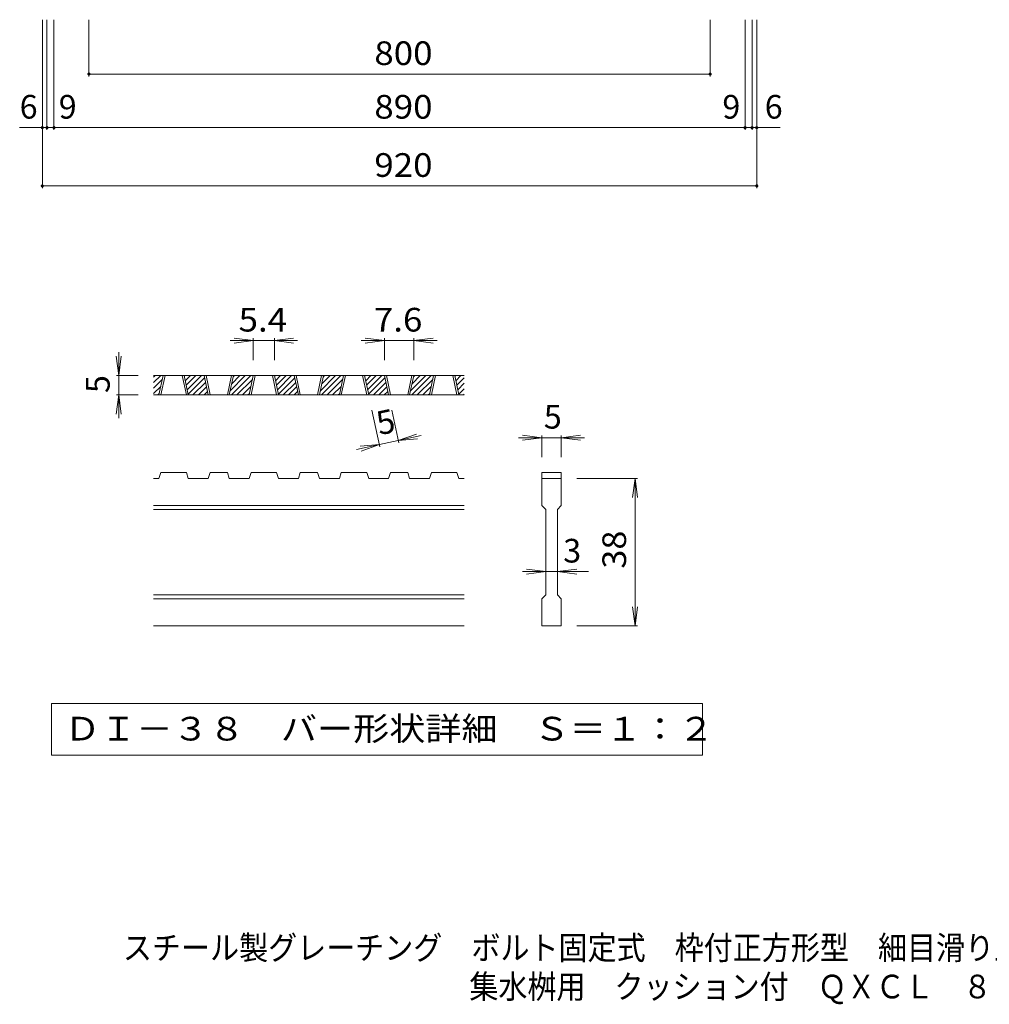
# Model space of a CAD drawing. Units: millimetres. Extents: x -1399 to 1631, y -1385 to 1277.
# Drawn here: x -997 to 251, y -1385 to -117 of the extents above; entities that cross this region are included whole.
import ezdxf

# ---------------------------------------------------------------- set-up
doc = ezdxf.new("R2010")
doc.units = ezdxf.units.MM
doc.header["$LTSCALE"] = 10
for name, color, linetype in [('C-4', 7, 'Continuous'), ('D-0', 7, 'Continuous'), ('D-4', 7, 'Continuous'), ('F-5ﾚｲﾔ', 7, 'Continuous')]:
    doc.layers.add(name, color=color, linetype=linetype)
doc.styles.add('ＭＳ ゴシック', font='txt', dxfattribs={"height": 1})

msp = doc.modelspace()

# ---------------------------------------------------------------- linework, layer by layer
at = {"layer": 'C-4', "color": 7, "linetype": 'Continuous', "lineweight": 9}
for p, q in [((-968.1, -334.1), (-968.1, -117.1)), ((-962.1, -259.1), (-962.1, -117.1)), ((-953.1, -259.1), (-953.1, -117.1)), ((-908.1, -190.1), (-908.1, -117.1)), ((-108.1, -190.1), (-108.1, -117.1)), ((-63.1, -259.1), (-63.1, -117.1)), ((-54.1, -259.1), (-54.1, -117.1)), ((-48.1, -334.1), (-48.1, -117.1)), ((-908.1, -187.1), (-108.1, -187.1)), ((-968.1, -256.1), (-997.3, -256.1)), ((-962.1, -256.1), (-968.1, -256.1)), ((-962.1, -256.1), (-953.1, -256.1)), ((-953.1, -256.1), (-54.1, -256.1)), ((-54.1, -256.1), (-48.1, -256.1)), ((-48.1, -256.1), (-17.8, -256.1)), ((-968.1, -331.1), (-48.1, -331.1))]:
    msp.add_line(p, q, dxfattribs=at)
at = {"layer": 'C-4', "color": 7, "linetype": 'Continuous', "lineweight": 9, "const_width": 2}
for points in [[(-907.1, -187.1, 0.414214), (-908.1, -186.1, 0.414214), (-909.1, -187.1, 0.414214), (-908.1, -188.1, 0.414214)], [(-107.1, -187.1, 0.414214), (-108.1, -186.1, 0.414214), (-109.1, -187.1, 0.414214), (-108.1, -188.1, 0.414214)], [(-967.1, -256.1, 0.414214), (-968.1, -255.1, 0.414214), (-969.1, -256.1, 0.414214), (-968.1, -257.1, 0.414214)], [(-961.1, -256.1, 0.414214), (-962.1, -255.1, 0.414214), (-963.1, -256.1, 0.414214), (-962.1, -257.1, 0.414214)], [(-952.1, -256.1, 0.414214), (-953.1, -255.1, 0.414214), (-954.1, -256.1, 0.414214), (-953.1, -257.1, 0.414214)], [(-62.1, -256.1, 0.414214), (-63.1, -255.1, 0.414214), (-64.1, -256.1, 0.414214), (-63.1, -257.1, 0.414214)], [(-62.1, -256.1, 0.414214), (-63.1, -255.1, 0.414214), (-64.1, -256.1, 0.414214), (-63.1, -257.1, 0.414214)], [(-53.1, -256.1, 0.414214), (-54.1, -255.1, 0.414214), (-55.1, -256.1, 0.414214), (-54.1, -257.1, 0.414214)], [(-47.1, -256.1, 0.414214), (-48.1, -255.1, 0.414214), (-49.1, -256.1, 0.414214), (-48.1, -257.1, 0.414214)], [(-967.1, -331.1, 0.414214), (-968.1, -330.1, 0.414214), (-969.1, -331.1, 0.414214), (-968.1, -332.1, 0.414214)], [(-47.1, -331.1, 0.414214), (-48.1, -330.1, 0.414214), (-49.1, -331.1, 0.414214), (-48.1, -332.1, 0.414214)]]:
    msp.add_lwpolyline(points, format="xyb", close=True, dxfattribs=at)
at = {"layer": 'D-0', "color": 3, "linetype": 'Continuous', "lineweight": 9}
for p, q in [((-824.8, -584.4), (-815.7, -575.4)), ((-824.8, -577.4), (-822.8, -575.4)), ((-424.8, -575.4), (-824.8, -575.4)), ((-824.8, -591.5), (-813.6, -580.3)), ((-817.9, -600.4), (-812.6, -575.4)), ((-815.4, -600.4), (-810.1, -575.4)), ((-787.9, -575.4), (-782.6, -600.4)), ((-785.4, -575.4), (-780.1, -600.4)), ((-785.2, -576.2), (-784.4, -575.4)), ((-784, -582), (-777.4, -575.4)), ((-782.7, -587.8), (-770.3, -575.4)), ((-781.5, -593.6), (-763.2, -575.4)), ((-780.3, -599.5), (-759.2, -578.4)), ((-754.5, -600.4), (-759.8, -575.4)), ((-752, -600.4), (-757.3, -575.4)), ((-724.5, -575.4), (-729.8, -600.4)), ((-722, -575.4), (-727.3, -600.4)), ((-726.2, -594.9), (-706.7, -575.4)), ((-724.6, -600.4), (-699.6, -575.4)), ((-724.2, -585.9), (-713.7, -575.4)), ((-722.3, -576.9), (-720.8, -575.4)), ((-717.5, -600.4), (-697.5, -580.3)), ((-701.8, -600.4), (-696.4, -575.4)), ((-699.3, -600.4), (-693.9, -575.4)), ((-671.8, -575.4), (-666.4, -600.4)), ((-669.3, -575.4), (-663.9, -600.4)), ((-669.1, -576.2), (-668.3, -575.4)), ((-667.9, -582), (-661.2, -575.4)), ((-666.6, -587.8), (-654.2, -575.4)), ((-665.4, -593.6), (-647.1, -575.4)), ((-664.1, -599.5), (-643.1, -578.4)), ((-638.4, -600.4), (-643.7, -575.4)), ((-635.9, -600.4), (-641.2, -575.4)), ((-608.4, -575.4), (-613.7, -600.4)), ((-605.9, -575.4), (-611.2, -600.4)), ((-610, -594.9), (-590.5, -575.4)), ((-608.5, -600.4), (-583.5, -575.4)), ((-608.1, -585.9), (-597.6, -575.4)), ((-606.2, -576.9), (-604.7, -575.4)), ((-601.4, -600.4), (-581.4, -580.3)), ((-585.6, -600.4), (-580.3, -575.4)), ((-583.1, -600.4), (-577.8, -575.4)), ((-555.6, -575.4), (-550.3, -600.4)), ((-553.1, -575.4), (-547.8, -600.4)), ((-553, -576.2), (-552.2, -575.4)), ((-551.7, -582), (-545.1, -575.4)), ((-550.5, -587.8), (-538, -575.4)), ((-549.2, -593.6), (-531, -575.4)), ((-548, -599.5), (-526.9, -578.4)), ((-522.2, -600.4), (-527.6, -575.4)), ((-519.7, -600.4), (-525.1, -575.4)), ((-492.2, -575.4), (-497.6, -600.4)), ((-489.7, -575.4), (-495.1, -600.4)), ((-493.9, -594.9), (-474.4, -575.4)), ((-492.3, -600.4), (-467.3, -575.4)), ((-492, -585.9), (-481.5, -575.4)), ((-490.1, -576.9), (-488.5, -575.4)), ((-485.3, -600.4), (-465.2, -580.3)), ((-469.5, -600.4), (-464.2, -575.4)), ((-467, -600.4), (-461.7, -575.4)), ((-439.5, -575.4), (-434.2, -600.4)), ((-437, -575.4), (-431.7, -600.4)), ((-436.8, -576.2), (-436, -575.4)), ((-435.6, -582), (-429, -575.4)), ((-434.3, -587.8), (-424.8, -578.2)), ((-824.8, -598.6), (-815.5, -589.3)), ((-774.1, -600.4), (-757.9, -584.2)), ((-767, -600.4), (-756.7, -590)), ((-759.9, -600.4), (-755.5, -595.9)), ((-710.4, -600.4), (-699.4, -589.3)), ((-658, -600.4), (-641.8, -584.2)), ((-650.9, -600.4), (-640.6, -590)), ((-643.8, -600.4), (-639.3, -595.9)), ((-594.3, -600.4), (-583.3, -589.3)), ((-541.8, -600.4), (-525.7, -584.2)), ((-534.8, -600.4), (-524.4, -590)), ((-527.7, -600.4), (-523.2, -595.9)), ((-478.2, -600.4), (-467.2, -589.3)), ((-433.1, -593.6), (-424.8, -585.3)), ((-431.9, -599.5), (-424.8, -592.4)), ((-424.8, -600.4), (-824.8, -600.4)), ((-819.5, -600.4), (-817.5, -598.3)), ((-703.4, -600.4), (-701.3, -598.3)), ((-587.2, -600.4), (-585.2, -598.3)), ((-471.1, -600.4), (-469.1, -598.3)), ((-425.7, -600.4), (-424.8, -599.5)), ((-817.9, -707.9), (-824.8, -707.9)), ((-817.9, -707.9), (-815.4, -700.4)), ((-782.6, -700.4), (-815.4, -700.4)), ((-782.6, -700.4), (-780.1, -707.9)), ((-754.5, -707.9), (-780.1, -707.9)), ((-754.5, -707.9), (-752, -700.4)), ((-729.8, -700.4), (-752, -700.4)), ((-729.8, -700.4), (-727.3, -707.9)), ((-701.8, -707.9), (-727.3, -707.9)), ((-701.8, -707.9), (-699.3, -700.4)), ((-666.4, -700.4), (-699.3, -700.4)), ((-663.9, -707.9), (-666.4, -700.4)), ((-638.4, -707.9), (-663.9, -707.9)), ((-638.4, -707.9), (-635.9, -700.4)), ((-613.7, -700.4), (-635.9, -700.4)), ((-613.7, -700.4), (-611.2, -707.9)), ((-585.6, -707.9), (-611.2, -707.9)), ((-585.6, -707.9), (-583.1, -700.4)), ((-583.1, -700.4), (-550.3, -700.4)), ((-547.8, -707.9), (-550.3, -700.4)), ((-522.2, -707.9), (-547.8, -707.9)), ((-522.2, -707.9), (-519.7, -700.4)), ((-497.6, -700.4), (-519.7, -700.4)), ((-497.6, -700.4), (-495.1, -707.9)), ((-469.5, -707.9), (-495.1, -707.9)), ((-469.5, -707.9), (-467, -700.4)), ((-467, -700.4), (-434.2, -700.4)), ((-431.7, -707.9), (-434.2, -700.4)), ((-424.8, -707.9), (-431.7, -707.9)), ((-324.8, -700.4), (-299.8, -700.4)), ((-324.8, -700.4), (-324.8, -707.9)), ((-324.8, -707.9), (-299.8, -707.9)), ((-324.8, -742.9), (-324.8, -707.9)), ((-299.8, -700.4), (-299.8, -707.9)), ((-299.8, -707.9), (-299.8, -742.9)), ((-424.8, -742.9), (-824.8, -742.9)), ((-424.8, -747.9), (-824.8, -747.9)), ((-324.8, -742.9), (-319.8, -747.9)), ((-319.8, -857.9), (-319.8, -747.9)), ((-304.8, -747.9), (-299.8, -742.9)), ((-304.8, -747.9), (-304.8, -857.9)), ((-424.8, -857.9), (-824.8, -857.9)), ((-324.8, -862.9), (-319.8, -857.9)), ((-304.8, -857.9), (-299.8, -862.9)), ((-424.8, -862.9), (-824.8, -862.9)), ((-324.8, -897.9), (-324.8, -862.9)), ((-299.8, -862.9), (-299.8, -897.9)), ((-424.8, -897.9), (-824.8, -897.9)), ((-299.8, -897.9), (-324.8, -897.9))]:
    msp.add_line(p, q, dxfattribs=at)
at = {"layer": 'D-0', "color": 7, "linetype": 'Continuous', "lineweight": 9}
for p, q in [((-956.4, -997.9), (-956.4, -1064.3)), ((-118.1, -997.9), (-956.4, -997.9)), ((-118.1, -1064.3), (-118.1, -997.9)), ((-956.4, -1064.3), (-118.1, -1064.3))]:
    msp.add_line(p, q, dxfattribs=at)
at = {"layer": 'D-4', "color": 7, "linetype": 'Continuous', "lineweight": 9}
for p, q in [((-696.4, -530.4), (-726.4, -530.4)), ((-696.4, -530.4), (-721.2, -527.1)), ((-696.4, -530.4), (-721.2, -533.6)), ((-696.4, -527.4), (-696.4, -555.4)), ((-669.3, -530.4), (-696.4, -530.4)), ((-669.3, -530.4), (-644.5, -527.1)), ((-669.3, -527.4), (-669.3, -555.4)), ((-669.3, -530.4), (-644.5, -533.6)), ((-669.3, -530.4), (-639.3, -530.4)), ((-527.6, -530.4), (-557.6, -530.4)), ((-527.6, -530.4), (-552.4, -527.1)), ((-527.6, -530.4), (-552.4, -533.6)), ((-527.6, -527.4), (-527.6, -555.4)), ((-489.7, -530.4), (-527.6, -530.4)), ((-489.7, -530.4), (-464.9, -527.1)), ((-489.7, -527.4), (-489.7, -555.4)), ((-489.7, -530.4), (-464.9, -533.6)), ((-489.7, -530.4), (-459.7, -530.4)), ((-869.8, -575.4), (-873, -550.6)), ((-869.8, -575.4), (-869.8, -545.4)), ((-869.8, -575.4), (-866.5, -550.6)), ((-872.8, -575.4), (-844.8, -575.4)), ((-869.8, -575.4), (-869.8, -600.4)), ((-869.8, -600.4), (-873, -625.1)), ((-872.8, -600.4), (-844.8, -600.4)), ((-869.8, -600.4), (-866.5, -625.1)), ((-869.8, -600.4), (-869.8, -630.4)), ((-533.5, -667.2), (-543.6, -619.9)), ((-509, -662), (-518, -619.9)), ((-509.7, -659), (-534.1, -664.3)), ((-509.7, -659), (-486.1, -650.7)), ((-509.7, -659), (-480.3, -652.8)), ((-509.7, -659), (-484.8, -657)), ((-324.8, -655.4), (-354.8, -655.4)), ((-324.8, -655.4), (-349.6, -652.1)), ((-324.8, -655.4), (-349.6, -658.6)), ((-324.8, -652.4), (-324.8, -680.4)), ((-299.8, -655.4), (-324.8, -655.4)), ((-299.8, -655.4), (-275, -652.1)), ((-299.8, -652.4), (-299.8, -680.4)), ((-299.8, -655.4), (-275, -658.6)), ((-299.8, -655.4), (-269.8, -655.4)), ((-534.1, -664.3), (-563.5, -670.5)), ((-534.1, -664.3), (-559, -666.3)), ((-534.1, -664.3), (-557.7, -672.6)), ((-201.8, -707.9), (-279.8, -707.9)), ((-204.8, -707.9), (-208.1, -732.6)), ((-204.8, -707.9), (-201.5, -732.6)), ((-204.8, -897.9), (-204.8, -707.9)), ((-319.8, -827.9), (-349.8, -827.9)), ((-319.8, -827.9), (-344.6, -824.6)), ((-319.8, -827.9), (-344.6, -831.1)), ((-304.8, -827.9), (-319.8, -827.9)), ((-304.8, -827.9), (-280, -824.6)), ((-304.8, -827.9), (-280, -831.1)), ((-304.8, -827.9), (-264.8, -827.9)), ((-204.8, -897.9), (-208.1, -873.1)), ((-204.8, -897.9), (-201.5, -873.1)), ((-201.8, -897.9), (-279.8, -897.9))]:
    msp.add_line(p, q, dxfattribs=at)

# ---------------------------------------------------------------- texts
at = {"layer": 'C-4', "color": 2, "linetype": 'Continuous', "lineweight": 211, "style": 'ＭＳ ゴシック', "width": 1.083333}
for s, p in [('800', (-540.6, -175.5)), ('890', (-540.6, -244.5)), ('920', (-540.6, -319.5))]:
    msp.add_text(s, height=30.48, dxfattribs=at).set_placement(p)
at = {"layer": 'C-4', "color": 2, "linetype": 'Continuous', "lineweight": 211, "style": 'ＭＳ ゴシック'}
for s, p in [('6', (-997.3, -244.5)), ('9', (-947, -244.5)), ('9', (-92.4, -244.5)), ('6', (-37.8, -244.5))]:
    msp.add_text(s, height=30.5, dxfattribs=at).set_placement(p)
at = {"layer": 'D-0', "color": 2, "linetype": 'Continuous', "lineweight": 9, "style": 'ＭＳ ゴシック', "width": 1.118056}
msp.add_text('ＤＩ－３８\u3000バー形状詳細\u3000Ｓ＝１：２', height=30.48, dxfattribs=at).set_placement((-939.8, -1045.4))
at = {"layer": 'D-4', "color": 2, "linetype": 'Continuous', "lineweight": 9, "style": 'ＭＳ ゴシック', "width": 1.083333}
for s, p in [('5.4', (-715.4, -518.7)), ('7.6', (-541.2, -518.7))]:
    msp.add_text(s, height=30.48, dxfattribs=at).set_placement(p)
at = {"layer": 'D-4', "color": 2, "linetype": 'Continuous', "lineweight": 9, "style": 'ＭＳ ゴシック'}
for rotation, p in [(90, (-881.4, -597.9)), (12.079, (-534.1, -652.4))]:
    msp.add_text('5', height=30.5, rotation=rotation, dxfattribs=at).set_placement(p)
for s, p in [('5', (-322.3, -643.7)), ('3', (-297.3, -816.2))]:
    msp.add_text(s, height=30.5, dxfattribs=at).set_placement(p)
at = {"layer": 'D-4', "color": 2, "linetype": 'Continuous', "lineweight": 9, "style": 'ＭＳ ゴシック', "width": 1.0625}
msp.add_text('38', height=30.48, rotation=90, dxfattribs=at).set_placement((-216.4, -824.1))
at = {"layer": 'F-5ﾚｲﾔ', "color": 2, "linetype": 'Continuous', "lineweight": 0, "style": 'ＭＳ ゴシック', "width": 0.899286}
msp.add_text('スチール製グレーチング\u3000ボルト固定式\u3000枠付正方形型\u3000細目滑り止め模様付', height=30.48, dxfattribs=at).set_placement((-864.3, -1327.5))
at = {"layer": 'F-5ﾚｲﾔ', "color": 2, "linetype": 'Continuous', "lineweight": 211, "style": 'ＭＳ ゴシック', "width": 0.898913}
msp.add_text('集水桝用\u3000クッション付\u3000ＱＸＣＬ\u3000８８３８－ｂ', height=30.48, dxfattribs=at).set_placement((-418.2, -1377.5))

doc.saveas('drawing.dxf')
